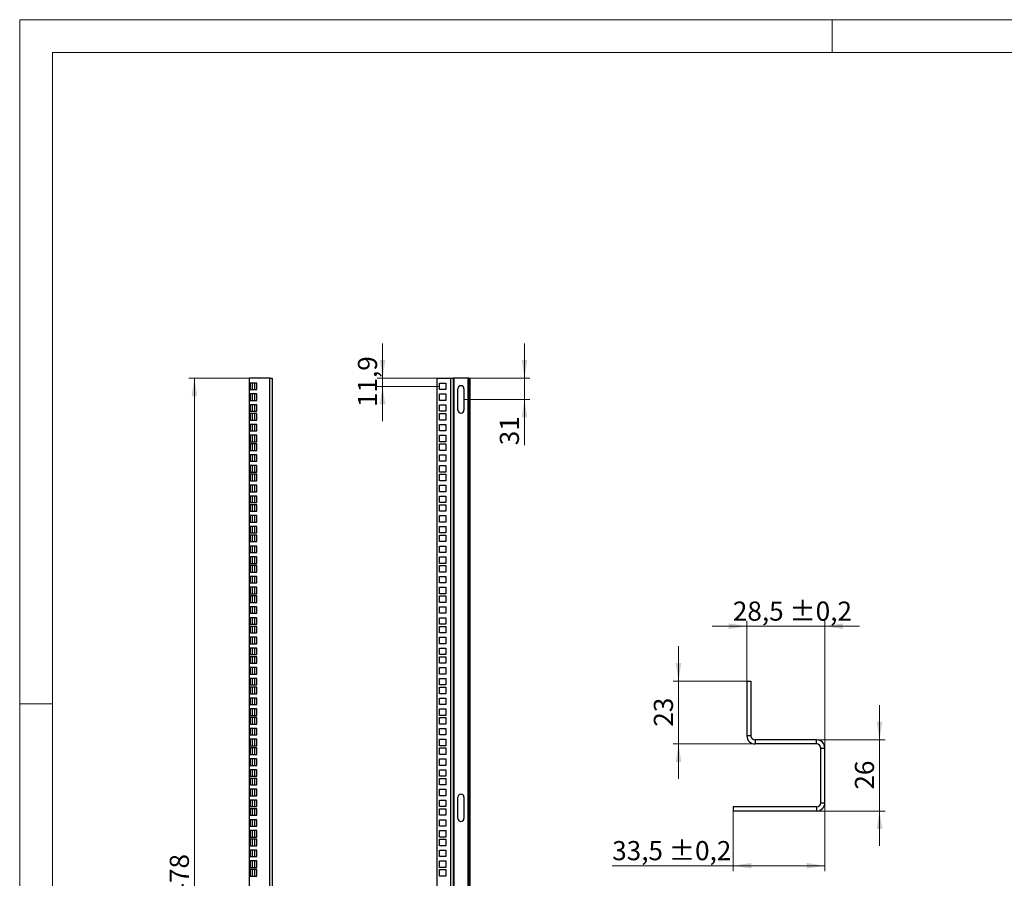
# Model space of a CAD drawing. Units: millimetres. Extents: x 0 to 318, y 0 to 420.
# Drawn here: x 0 to 180, y 263 to 420 of the extents above; entities that cross this region are included whole.
import ezdxf

# ---------------------------------------------------------------- set-up
doc = ezdxf.new("R2010")
doc.units = ezdxf.units.MM
doc.styles.add('SLDTEXTSTYLE0', font='TXT', dxfattribs={"width": 0.75})
doc.dimstyles.new('SLDDIMSTYLE0', dxfattribs={"dimtxt": 3.5, "dimasz": 3.3, "dimexe": 0, "dimexo": 0.0625, "dimgap": 0.875, "dimtad": 1, "dimdec": 1, "dimlfac": 8, "dimrnd": 1e-09, "dimzin": 12, "dimdsep": 46, "dimtxsty": 'SLDTEXTSTYLE0', "dimsah": 1, "dimcen": 0.09, "dimadec": 0, "dimazin": 3, "dimtfac": 1, "dimtdec": 1, "dimtofl": 0, "dimtmove": 0, "dimatfit": 3, "dimfxl": 1, "dimfrac": 2, "dimtolj": 1, "dimtzin": 12, "dimarcsym": 0})
doc.dimstyles.new('SLDDIMSTYLE1', dxfattribs={"dimtxt": 3.5, "dimasz": 3.3, "dimexe": 0, "dimexo": 0.0625, "dimgap": 0.875, "dimtad": 1, "dimdec": 1, "dimlfac": 8, "dimrnd": 1e-09, "dimzin": 12, "dimdsep": 46, "dimtxsty": 'SLDTEXTSTYLE0', "dimsah": 1, "dimcen": 0.09, "dimadec": 0, "dimazin": 3, "dimtfac": 1, "dimtdec": 1, "dimtmove": 0, "dimatfit": 0, "dimfxl": 1, "dimfrac": 2, "dimtolj": 1, "dimtzin": 12, "dimarcsym": 0})
doc.dimstyles.new('SLDDIMSTYLE3', dxfattribs={"dimtxt": 3.5, "dimasz": 3.3, "dimexe": 0, "dimexo": 0.0625, "dimgap": 0.875, "dimtad": 1, "dimdec": 1, "dimlfac": 2, "dimrnd": 1e-09, "dimzin": 12, "dimdsep": 46, "dimtxsty": 'SLDTEXTSTYLE0', "dimsah": 1, "dimcen": 0.09, "dimadec": 0, "dimazin": 3, "dimtol": 1, "dimtp": 0.2, "dimtm": 0.2, "dimtfac": 1, "dimtdec": 1, "dimtmove": 0, "dimatfit": 0, "dimfxl": 1, "dimfrac": 2, "dimtolj": 1, "dimarcsym": 0})
doc.dimstyles.new('SLDDIMSTYLE4', dxfattribs={"dimtxt": 3.5, "dimasz": 3.3, "dimexe": 0, "dimexo": 0.0625, "dimgap": 0.875, "dimtad": 1, "dimdec": 1, "dimlfac": 2, "dimrnd": 1e-09, "dimzin": 12, "dimdsep": 46, "dimtxsty": 'SLDTEXTSTYLE0', "dimsah": 1, "dimcen": 0.09, "dimadec": 0, "dimazin": 3, "dimtfac": 1, "dimtdec": 1, "dimtmove": 0, "dimatfit": 0, "dimfxl": 1, "dimfrac": 2, "dimtolj": 1, "dimtzin": 12, "dimarcsym": 0})
doc.dimstyles.new('SLDDIMSTYLE5', dxfattribs={"dimtxt": 3.5, "dimasz": 3.3, "dimexe": 0, "dimexo": 0.0625, "dimgap": 0.875, "dimtad": 1, "dimdec": 1, "dimlfac": 2, "dimrnd": 1e-09, "dimzin": 12, "dimdsep": 46, "dimtxsty": 'SLDTEXTSTYLE0', "dimsah": 1, "dimcen": 0.09, "dimadec": 0, "dimazin": 3, "dimtol": 1, "dimtp": 0.2, "dimtm": 0.2, "dimtfac": 1, "dimtdec": 1, "dimtofl": 0, "dimtmove": 0, "dimatfit": 3, "dimfxl": 1, "dimfrac": 2, "dimtolj": 1, "dimarcsym": 0})

# ---------------------------------------------------------------- blocks, each defined once
blk = doc.blocks.new('_D')
at = {"color": 7, "linetype": 'Continuous', "lineweight": 18}
for p, q in [((41.94, 354.49), (30.94, 354.49)), ((31.94, 354.49), (31.94, 169.74)), ((41.94, 169.74), (30.94, 169.74))]:
    blk.add_line(p, q, dxfattribs=at)
for points in [[(31.94, 354.49), (31.43, 351.19), (32.45, 351.19)], [(31.94, 169.74), (32.45, 173.04), (31.43, 173.04)]]:
    blk.add_solid(points, dxfattribs=at)
at = {"color": 7, "linetype": 'Continuous', "lineweight": 18, "insert": (27.43, 256.94), "char_height": 3.5, "attachment_point": 1, "rotation": 90, "style": 'SLDTEXTSTYLE0'}
blk.add_mtext('1478', dxfattribs=at)
blk = doc.blocks.new('_D_2')
at = {"color": 7, "linetype": 'Continuous', "lineweight": 18}
for p, q in [((92.27, 354.49), (92.27, 360.84)), ((82.27, 354.49), (93.27, 354.49)), ((92.27, 350.61), (92.27, 354.49)), ((81.21, 350.61), (93.27, 350.61)), ((92.27, 350.61), (92.27, 342.23))]:
    blk.add_line(p, q, dxfattribs=at)
for points in [[(92.27, 354.49), (92.78, 357.79), (91.76, 357.79)], [(92.27, 350.61), (91.76, 347.31), (92.78, 347.31)]]:
    blk.add_solid(points, dxfattribs=at)
at = {"color": 7, "linetype": 'Continuous', "lineweight": 18, "insert": (87.76, 342.23), "char_height": 3.5, "attachment_point": 1, "rotation": 90, "style": 'SLDTEXTSTYLE0'}
blk.add_mtext('31', dxfattribs=at)
blk = doc.blocks.new('_D_4')
at = {"color": 7, "linetype": 'Continuous', "lineweight": 18}
for p, q in [((66.33, 354.49), (66.33, 360.84)), ((76.33, 354.49), (65.33, 354.49)), ((76.74, 353), (65.33, 353)), ((66.33, 353), (66.33, 354.49)), ((66.33, 353), (66.33, 346.65))]:
    blk.add_line(p, q, dxfattribs=at)
for points in [[(66.33, 354.49), (66.84, 357.79), (65.82, 357.79)], [(66.33, 353), (65.82, 349.7), (66.84, 349.7)]]:
    blk.add_solid(points, dxfattribs=at)
at = {"color": 7, "linetype": 'Continuous', "lineweight": 18, "insert": (61.82, 349.22), "char_height": 3.5, "attachment_point": 1, "rotation": 90, "style": 'SLDTEXTSTYLE0'}
blk.add_mtext('11,9', dxfattribs=at)
blk = doc.blocks.new('_D_5')
at = {"color": 7, "linetype": 'Continuous', "lineweight": 18}
for p, q in [((132.92, 299.15), (132.92, 310.17)), ((147.17, 286.9), (147.17, 310.17)), ((132.92, 309.17), (126.57, 309.17)), ((132.92, 309.17), (147.17, 309.17)), ((147.17, 309.17), (153.52, 309.17))]:
    blk.add_line(p, q, dxfattribs=at)
for points in [[(132.92, 309.17), (129.62, 309.68), (129.62, 308.66)], [(147.17, 309.17), (150.47, 308.66), (150.47, 309.68)]]:
    blk.add_solid(points, dxfattribs=at)
at = {"color": 7, "linetype": 'Continuous', "lineweight": 18, "char_height": 3.5, "attachment_point": 1, "style": 'SLDTEXTSTYLE0'}
for s, insert in [('28,5', (130.36, 313.68)), ('±0,2', (140.72, 313.68))]:
    blk.add_mtext(s, dxfattribs=dict(at, insert=insert))
blk = doc.blocks.new('_D_6')
at = {"color": 7, "linetype": 'Continuous', "lineweight": 18}
for p, q in [((120.42, 299.15), (120.42, 305.5)), ((132.92, 299.15), (119.42, 299.15)), ((120.42, 299.15), (120.42, 287.65)), ((134.42, 287.65), (119.42, 287.65)), ((120.42, 287.65), (120.42, 281.3))]:
    blk.add_line(p, q, dxfattribs=at)
for points in [[(120.42, 299.15), (120.93, 302.45), (119.91, 302.45)], [(120.42, 287.65), (119.91, 284.35), (120.93, 284.35)]]:
    blk.add_solid(points, dxfattribs=at)
at = {"color": 7, "linetype": 'Continuous', "lineweight": 18, "insert": (115.91, 290.81), "char_height": 3.5, "attachment_point": 1, "rotation": 90, "style": 'SLDTEXTSTYLE0'}
blk.add_mtext('23', dxfattribs=at)
blk = doc.blocks.new('_D_7')
at = {"color": 7, "linetype": 'Continuous', "lineweight": 18}
for p, q in [((157.17, 288.4), (157.17, 294.75)), ((145.67, 288.4), (158.17, 288.4)), ((157.17, 288.4), (157.17, 275.4)), ((145.67, 275.4), (158.17, 275.4)), ((157.17, 275.4), (157.17, 269.05))]:
    blk.add_line(p, q, dxfattribs=at)
for points in [[(157.17, 288.4), (157.68, 291.7), (156.66, 291.7)], [(157.17, 275.4), (156.66, 272.1), (157.68, 272.1)]]:
    blk.add_solid(points, dxfattribs=at)
at = {"color": 7, "linetype": 'Continuous', "lineweight": 18, "insert": (152.66, 279.31), "char_height": 3.5, "attachment_point": 1, "rotation": 90, "style": 'SLDTEXTSTYLE0'}
blk.add_mtext('26', dxfattribs=at)
blk = doc.blocks.new('_D_8')
at = {"color": 7, "linetype": 'Continuous', "lineweight": 18}
for p, q in [((130.42, 275.4), (130.42, 264.4)), ((147.17, 276.9), (147.17, 264.4)), ((130.42, 265.4), (108.3, 265.4)), ((130.42, 265.4), (147.17, 265.4))]:
    blk.add_line(p, q, dxfattribs=at)
for points in [[(130.42, 265.4), (133.72, 264.89), (133.72, 265.91)], [(147.17, 265.4), (143.87, 265.91), (143.87, 264.89)]]:
    blk.add_solid(points, dxfattribs=at)
at = {"color": 7, "linetype": 'Continuous', "lineweight": 18, "char_height": 3.5, "attachment_point": 1, "style": 'SLDTEXTSTYLE0'}
for s, insert in [('33,5', (108.3, 269.91)), ('±0,2', (118.67, 269.91))]:
    blk.add_mtext(s, dxfattribs=dict(at, insert=insert))

msp = doc.modelspace()

# ---------------------------------------------------------------- linework, layer by layer
at = {"color": 7, "linetype": 'Continuous', "lineweight": 18}
for p, q in [((0.001, 419.997), (0.001, -0.003)), ((0.001, 419.997), (297.001, 419.997)), ((148.501, 413.997), (148.501, 419.997)), ((6.001, 413.997), (6.001, 5.997)), ((291.001, 413.997), (6.001, 413.997)), ((0.001, 294.997), (6.001, 294.997))]:
    msp.add_line(p, q, dxfattribs=at)
at = {"color": 7, "linetype": 'Continuous', "lineweight": 25}
for p, q in [((41.941, 354.488), (41.941, 169.738)), ((45.753, 354.488), (41.941, 354.488)), ((42.159, 353.591), (42.159, 352.403)), ((43.347, 353.591), (42.159, 353.591)), ((42.566, 352.403), (42.566, 353.591)), ((42.941, 353.591), (42.941, 352.403)), ((43.347, 352.403), (43.347, 353.591)), ((45.753, 169.738), (45.753, 354.488)), ((45.753, 354.488), (46.128, 354.488)), ((46.128, 354.488), (46.128, 169.738)), ((76.33, 169.738), (76.33, 354.488)), ((76.33, 354.488), (78.83, 354.488)), ((76.736, 353.591), (77.924, 353.591)), ((76.736, 352.403), (76.736, 353.591)), ((77.924, 353.591), (77.924, 352.403)), ((78.83, 169.738), (78.83, 354.488)), ((78.83, 354.488), (79.205, 354.488)), ((79.205, 354.488), (79.205, 169.738)), ((79.393, 354.488), (79.205, 354.488)), ((79.393, 169.738), (79.393, 354.488)), ((81.893, 354.488), (79.393, 354.488)), ((81.893, 354.488), (81.893, 169.738)), ((82.08, 354.488), (81.893, 354.488)), ((82.08, 354.488), (82.08, 169.738)), ((82.08, 354.488), (82.268, 354.488)), ((82.268, 354.488), (82.268, 169.738)), ((42.159, 352.403), (43.347, 352.403)), ((42.159, 351.606), (42.159, 350.419)), ((43.347, 351.606), (42.159, 351.606)), ((42.566, 350.419), (42.566, 351.606)), ((42.941, 351.606), (42.941, 350.419)), ((43.347, 350.419), (43.347, 351.606)), ((77.924, 352.403), (76.736, 352.403)), ((76.736, 351.606), (77.924, 351.606)), ((76.736, 350.419), (76.736, 351.606)), ((77.924, 351.606), (77.924, 350.419)), ((80.08, 348.675), (80.08, 352.55)), ((81.205, 352.55), (81.205, 348.675)), ((42.159, 350.419), (43.347, 350.419)), ((42.159, 349.622), (42.159, 348.435)), ((43.347, 349.622), (42.159, 349.622)), ((42.566, 348.435), (42.566, 349.622)), ((42.941, 349.622), (42.941, 348.435)), ((43.347, 348.435), (43.347, 349.622)), ((77.924, 350.419), (76.736, 350.419)), ((76.736, 349.622), (77.924, 349.622)), ((76.736, 348.435), (76.736, 349.622)), ((77.924, 349.622), (77.924, 348.435)), ((42.159, 348.435), (43.347, 348.435)), ((42.159, 348.035), (42.159, 346.847)), ((43.347, 348.035), (42.159, 348.035)), ((42.566, 346.847), (42.566, 348.035)), ((42.941, 348.035), (42.941, 346.847)), ((43.347, 346.847), (43.347, 348.035)), ((77.924, 348.435), (76.736, 348.435)), ((76.736, 348.035), (77.924, 348.035)), ((76.736, 346.847), (76.736, 348.035)), ((77.924, 348.035), (77.924, 346.847)), ((42.159, 346.847), (43.347, 346.847)), ((42.159, 346.05), (42.159, 344.863)), ((43.347, 346.05), (42.159, 346.05)), ((42.566, 344.863), (42.566, 346.05)), ((42.941, 346.05), (42.941, 344.863)), ((43.347, 344.863), (43.347, 346.05)), ((77.924, 346.847), (76.736, 346.847)), ((76.736, 346.05), (77.924, 346.05)), ((76.736, 344.863), (76.736, 346.05)), ((77.924, 346.05), (77.924, 344.863)), ((42.159, 344.863), (43.347, 344.863)), ((42.159, 344.066), (42.159, 342.878)), ((43.347, 344.066), (42.159, 344.066)), ((42.566, 342.878), (42.566, 344.066)), ((42.941, 344.066), (42.941, 342.878)), ((43.347, 342.878), (43.347, 344.066)), ((77.924, 344.863), (76.736, 344.863)), ((76.736, 344.066), (77.924, 344.066)), ((76.736, 342.878), (76.736, 344.066)), ((77.924, 344.066), (77.924, 342.878)), ((42.159, 342.878), (43.347, 342.878)), ((42.159, 342.478), (42.159, 341.291)), ((43.347, 342.478), (42.159, 342.478)), ((42.566, 341.291), (42.566, 342.478)), ((42.941, 342.478), (42.941, 341.291)), ((43.347, 341.291), (43.347, 342.478)), ((77.924, 342.878), (76.736, 342.878)), ((76.736, 342.478), (77.924, 342.478)), ((76.736, 341.291), (76.736, 342.478)), ((77.924, 342.478), (77.924, 341.291)), ((42.159, 341.291), (43.347, 341.291)), ((42.159, 340.494), (42.159, 339.306)), ((43.347, 340.494), (42.159, 340.494)), ((42.566, 339.306), (42.566, 340.494)), ((42.941, 340.494), (42.941, 339.306)), ((43.347, 339.306), (43.347, 340.494)), ((77.924, 341.291), (76.736, 341.291)), ((76.736, 340.494), (77.924, 340.494)), ((76.736, 339.306), (76.736, 340.494)), ((77.924, 340.494), (77.924, 339.306)), ((42.159, 339.306), (43.347, 339.306)), ((42.159, 338.51), (42.159, 337.322)), ((43.347, 338.51), (42.159, 338.51)), ((42.566, 337.322), (42.566, 338.51)), ((42.941, 338.51), (42.941, 337.322)), ((43.347, 337.322), (43.347, 338.51)), ((77.924, 339.306), (76.736, 339.306)), ((76.736, 338.51), (77.924, 338.51)), ((76.736, 337.322), (76.736, 338.51)), ((77.924, 338.51), (77.924, 337.322)), ((42.159, 337.322), (43.347, 337.322)), ((42.159, 336.922), (42.159, 335.735)), ((43.347, 336.922), (42.159, 336.922)), ((42.566, 335.735), (42.566, 336.922)), ((42.941, 336.922), (42.941, 335.735)), ((43.347, 335.735), (43.347, 336.922)), ((77.924, 337.322), (76.736, 337.322)), ((76.736, 336.922), (77.924, 336.922)), ((76.736, 335.735), (76.736, 336.922)), ((77.924, 336.922), (77.924, 335.735)), ((42.159, 335.735), (43.347, 335.735)), ((42.159, 334.938), (42.159, 333.75)), ((43.347, 334.938), (42.159, 334.938)), ((42.566, 333.75), (42.566, 334.938)), ((42.941, 334.938), (42.941, 333.75)), ((43.347, 333.75), (43.347, 334.938)), ((77.924, 335.735), (76.736, 335.735)), ((76.736, 334.938), (77.924, 334.938)), ((76.736, 333.75), (76.736, 334.938)), ((77.924, 334.938), (77.924, 333.75)), ((42.159, 333.75), (43.347, 333.75)), ((42.159, 332.953), (42.159, 331.766)), ((43.347, 332.953), (42.159, 332.953)), ((42.566, 331.766), (42.566, 332.953)), ((42.941, 332.953), (42.941, 331.766)), ((43.347, 331.766), (43.347, 332.953)), ((77.924, 333.75), (76.736, 333.75)), ((76.736, 332.953), (77.924, 332.953)), ((76.736, 331.766), (76.736, 332.953)), ((77.924, 332.953), (77.924, 331.766)), ((42.159, 331.766), (43.347, 331.766)), ((42.159, 331.366), (42.159, 330.178)), ((43.347, 331.366), (42.159, 331.366)), ((42.566, 330.178), (42.566, 331.366)), ((42.941, 331.366), (42.941, 330.178)), ((43.347, 330.178), (43.347, 331.366)), ((77.924, 331.766), (76.736, 331.766)), ((76.736, 331.366), (77.924, 331.366)), ((76.736, 330.178), (76.736, 331.366)), ((77.924, 331.366), (77.924, 330.178)), ((42.159, 330.178), (43.347, 330.178)), ((42.159, 329.381), (42.159, 328.194)), ((43.347, 329.381), (42.159, 329.381)), ((42.566, 328.194), (42.566, 329.381)), ((42.941, 329.381), (42.941, 328.194)), ((43.347, 328.194), (43.347, 329.381)), ((77.924, 330.178), (76.736, 330.178)), ((76.736, 329.381), (77.924, 329.381)), ((76.736, 328.194), (76.736, 329.381)), ((77.924, 329.381), (77.924, 328.194)), ((42.159, 328.194), (43.347, 328.194)), ((77.924, 328.194), (76.736, 328.194)), ((42.159, 327.397), (42.159, 326.21)), ((43.347, 327.397), (42.159, 327.397)), ((42.159, 326.21), (43.347, 326.21)), ((42.159, 325.81), (42.159, 324.622)), ((43.347, 325.81), (42.159, 325.81)), ((42.566, 326.21), (42.566, 327.397)), ((42.566, 324.622), (42.566, 325.81)), ((42.941, 327.397), (42.941, 326.21)), ((42.941, 325.81), (42.941, 324.622)), ((43.347, 326.21), (43.347, 327.397)), ((43.347, 324.622), (43.347, 325.81)), ((76.736, 327.397), (77.924, 327.397)), ((76.736, 326.21), (76.736, 327.397)), ((77.924, 326.21), (76.736, 326.21)), ((76.736, 325.81), (77.924, 325.81)), ((76.736, 324.622), (76.736, 325.81)), ((77.924, 327.397), (77.924, 326.21)), ((77.924, 325.81), (77.924, 324.622)), ((42.159, 324.622), (43.347, 324.622)), ((77.924, 324.622), (76.736, 324.622)), ((42.159, 323.825), (42.159, 322.638)), ((43.347, 323.825), (42.159, 323.825)), ((42.159, 322.638), (43.347, 322.638)), ((42.566, 322.638), (42.566, 323.825)), ((42.941, 323.825), (42.941, 322.638)), ((43.347, 322.638), (43.347, 323.825)), ((76.736, 323.825), (77.924, 323.825)), ((76.736, 322.638), (76.736, 323.825)), ((77.924, 322.638), (76.736, 322.638)), ((77.924, 323.825), (77.924, 322.638)), ((42.159, 321.841), (42.159, 320.653)), ((43.347, 321.841), (42.159, 321.841)), ((42.159, 320.653), (43.347, 320.653)), ((42.566, 320.653), (42.566, 321.841)), ((42.941, 321.841), (42.941, 320.653)), ((43.347, 320.653), (43.347, 321.841)), ((76.736, 321.841), (77.924, 321.841)), ((76.736, 320.653), (76.736, 321.841)), ((77.924, 320.653), (76.736, 320.653)), ((77.924, 321.841), (77.924, 320.653)), ((42.159, 320.253), (42.159, 319.066)), ((43.347, 320.253), (42.159, 320.253)), ((42.159, 319.066), (43.347, 319.066)), ((42.566, 319.066), (42.566, 320.253)), ((42.941, 320.253), (42.941, 319.066)), ((43.347, 319.066), (43.347, 320.253)), ((76.736, 320.253), (77.924, 320.253)), ((76.736, 319.066), (76.736, 320.253)), ((77.924, 319.066), (76.736, 319.066)), ((77.924, 320.253), (77.924, 319.066)), ((42.159, 318.269), (42.159, 317.081)), ((43.347, 318.269), (42.159, 318.269)), ((42.159, 317.081), (43.347, 317.081)), ((42.566, 317.081), (42.566, 318.269)), ((42.941, 318.269), (42.941, 317.081)), ((43.347, 317.081), (43.347, 318.269)), ((76.736, 318.269), (77.924, 318.269)), ((76.736, 317.081), (76.736, 318.269)), ((77.924, 317.081), (76.736, 317.081)), ((77.924, 318.269), (77.924, 317.081)), ((42.159, 316.285), (42.159, 315.097)), ((43.347, 316.285), (42.159, 316.285)), ((42.159, 315.097), (43.347, 315.097)), ((42.566, 315.097), (42.566, 316.285)), ((42.941, 316.285), (42.941, 315.097)), ((43.347, 315.097), (43.347, 316.285)), ((76.736, 316.285), (77.924, 316.285)), ((76.736, 315.097), (76.736, 316.285)), ((77.924, 315.097), (76.736, 315.097)), ((77.924, 316.285), (77.924, 315.097)), ((42.159, 314.697), (42.159, 313.51)), ((43.347, 314.697), (42.159, 314.697)), ((42.159, 313.51), (43.347, 313.51)), ((42.566, 313.51), (42.566, 314.697)), ((42.941, 314.697), (42.941, 313.51)), ((43.347, 313.51), (43.347, 314.697)), ((76.736, 314.697), (77.924, 314.697)), ((76.736, 313.51), (76.736, 314.697)), ((77.924, 313.51), (76.736, 313.51)), ((77.924, 314.697), (77.924, 313.51)), ((42.159, 312.713), (42.159, 311.525)), ((43.347, 312.713), (42.159, 312.713)), ((42.159, 311.525), (43.347, 311.525)), ((42.566, 311.525), (42.566, 312.713)), ((42.941, 312.713), (42.941, 311.525)), ((43.347, 311.525), (43.347, 312.713)), ((76.736, 312.713), (77.924, 312.713)), ((76.736, 311.525), (76.736, 312.713)), ((77.924, 311.525), (76.736, 311.525)), ((77.924, 312.713), (77.924, 311.525)), ((42.159, 310.728), (42.159, 309.541)), ((43.347, 310.728), (42.159, 310.728)), ((42.566, 309.541), (42.566, 310.728)), ((42.941, 310.728), (42.941, 309.541)), ((43.347, 309.541), (43.347, 310.728)), ((76.736, 310.728), (77.924, 310.728)), ((76.736, 309.541), (76.736, 310.728)), ((77.924, 310.728), (77.924, 309.541)), ((42.159, 309.541), (43.347, 309.541)), ((42.159, 309.141), (42.159, 307.953)), ((43.347, 309.141), (42.159, 309.141)), ((42.159, 307.953), (43.347, 307.953)), ((42.566, 307.953), (42.566, 309.141)), ((42.941, 309.141), (42.941, 307.953)), ((43.347, 307.953), (43.347, 309.141)), ((77.924, 309.541), (76.736, 309.541)), ((76.736, 309.141), (77.924, 309.141)), ((76.736, 307.953), (76.736, 309.141)), ((77.924, 307.953), (76.736, 307.953)), ((77.924, 309.141), (77.924, 307.953)), ((42.159, 307.156), (42.159, 305.969)), ((43.347, 307.156), (42.159, 307.156)), ((42.159, 305.969), (43.347, 305.969)), ((42.566, 305.969), (42.566, 307.156)), ((42.941, 307.156), (42.941, 305.969)), ((43.347, 305.969), (43.347, 307.156)), ((76.736, 307.156), (77.924, 307.156)), ((76.736, 305.969), (76.736, 307.156)), ((77.924, 305.969), (76.736, 305.969)), ((77.924, 307.156), (77.924, 305.969)), ((42.159, 305.172), (42.159, 303.985)), ((43.347, 305.172), (42.159, 305.172)), ((42.566, 303.985), (42.566, 305.172)), ((42.941, 305.172), (42.941, 303.985)), ((43.347, 303.985), (43.347, 305.172)), ((76.736, 305.172), (77.924, 305.172)), ((76.736, 303.985), (76.736, 305.172)), ((77.924, 305.172), (77.924, 303.985)), ((42.159, 303.985), (43.347, 303.985)), ((42.159, 303.585), (42.159, 302.397)), ((43.347, 303.585), (42.159, 303.585)), ((42.159, 302.397), (43.347, 302.397)), ((42.566, 302.397), (42.566, 303.585)), ((42.941, 303.585), (42.941, 302.397)), ((43.347, 302.397), (43.347, 303.585)), ((77.924, 303.985), (76.736, 303.985)), ((76.736, 303.585), (77.924, 303.585)), ((76.736, 302.397), (76.736, 303.585)), ((77.924, 302.397), (76.736, 302.397)), ((77.924, 303.585), (77.924, 302.397)), ((42.159, 301.6), (42.159, 300.413)), ((43.347, 301.6), (42.159, 301.6)), ((42.566, 300.413), (42.566, 301.6)), ((42.941, 301.6), (42.941, 300.413)), ((43.347, 300.413), (43.347, 301.6)), ((76.736, 301.6), (77.924, 301.6)), ((76.736, 300.413), (76.736, 301.6)), ((77.924, 301.6), (77.924, 300.413)), ((42.159, 300.413), (43.347, 300.413)), ((42.159, 299.616), (42.159, 298.428)), ((43.347, 299.616), (42.159, 299.616)), ((42.566, 298.428), (42.566, 299.616)), ((42.941, 299.616), (42.941, 298.428)), ((43.347, 298.428), (43.347, 299.616)), ((77.924, 300.413), (76.736, 300.413)), ((76.736, 299.616), (77.924, 299.616)), ((76.736, 298.428), (76.736, 299.616)), ((77.924, 299.616), (77.924, 298.428)), ((132.918, 299.146), (133.668, 299.146)), ((132.918, 299.146), (132.918, 289.146)), ((133.668, 299.146), (133.668, 289.146)), ((42.159, 298.428), (43.347, 298.428)), ((42.159, 298.028), (42.159, 296.841)), ((43.347, 298.028), (42.159, 298.028)), ((42.566, 296.841), (42.566, 298.028)), ((42.941, 298.028), (42.941, 296.841)), ((43.347, 296.841), (43.347, 298.028)), ((77.924, 298.428), (76.736, 298.428)), ((76.736, 298.028), (77.924, 298.028)), ((76.736, 296.841), (76.736, 298.028)), ((77.924, 298.028), (77.924, 296.841)), ((42.159, 296.841), (43.347, 296.841)), ((42.159, 296.044), (42.159, 294.856)), ((43.347, 296.044), (42.159, 296.044)), ((42.566, 294.856), (42.566, 296.044)), ((42.941, 296.044), (42.941, 294.856)), ((43.347, 294.856), (43.347, 296.044)), ((77.924, 296.841), (76.736, 296.841)), ((76.736, 296.044), (77.924, 296.044)), ((76.736, 294.856), (76.736, 296.044)), ((77.924, 296.044), (77.924, 294.856)), ((42.159, 294.856), (43.347, 294.856)), ((42.159, 294.06), (42.159, 292.872)), ((43.347, 294.06), (42.159, 294.06)), ((42.566, 292.872), (42.566, 294.06)), ((42.941, 294.06), (42.941, 292.872)), ((43.347, 292.872), (43.347, 294.06)), ((77.924, 294.856), (76.736, 294.856)), ((76.736, 294.06), (77.924, 294.06)), ((76.736, 292.872), (76.736, 294.06)), ((77.924, 294.06), (77.924, 292.872)), ((42.159, 292.872), (43.347, 292.872)), ((42.159, 292.472), (42.159, 291.285)), ((43.347, 292.472), (42.159, 292.472)), ((42.566, 291.285), (42.566, 292.472)), ((42.941, 292.472), (42.941, 291.285)), ((43.347, 291.285), (43.347, 292.472)), ((77.924, 292.872), (76.736, 292.872)), ((76.736, 292.472), (77.924, 292.472)), ((76.736, 291.285), (76.736, 292.472)), ((77.924, 292.472), (77.924, 291.285)), ((42.159, 291.285), (43.347, 291.285)), ((42.159, 290.488), (42.159, 289.3)), ((43.347, 290.488), (42.159, 290.488)), ((42.566, 289.3), (42.566, 290.488)), ((42.941, 290.488), (42.941, 289.3)), ((43.347, 289.3), (43.347, 290.488)), ((77.924, 291.285), (76.736, 291.285)), ((76.736, 290.488), (77.924, 290.488)), ((76.736, 289.3), (76.736, 290.488)), ((77.924, 290.488), (77.924, 289.3)), ((42.159, 289.3), (43.347, 289.3)), ((42.159, 288.503), (42.159, 287.316)), ((43.347, 288.503), (42.159, 288.503)), ((42.566, 287.316), (42.566, 288.503)), ((42.941, 288.503), (42.941, 287.316)), ((43.347, 287.316), (43.347, 288.503)), ((77.924, 289.3), (76.736, 289.3)), ((76.736, 288.503), (77.924, 288.503)), ((76.736, 287.316), (76.736, 288.503)), ((77.924, 288.503), (77.924, 287.316)), ((133.668, 289.146), (132.918, 289.146)), ((134.418, 288.396), (134.418, 287.646)), ((145.668, 288.396), (134.418, 288.396)), ((145.668, 287.646), (145.668, 288.396)), ((42.159, 287.316), (43.347, 287.316)), ((42.159, 286.916), (42.159, 285.728)), ((43.347, 286.916), (42.159, 286.916)), ((42.566, 285.728), (42.566, 286.916)), ((42.941, 286.916), (42.941, 285.728)), ((43.347, 285.728), (43.347, 286.916)), ((77.924, 287.316), (76.736, 287.316)), ((76.736, 286.916), (77.924, 286.916)), ((76.736, 285.728), (76.736, 286.916)), ((77.924, 286.916), (77.924, 285.728)), ((145.668, 287.646), (134.418, 287.646)), ((146.418, 286.896), (147.168, 286.896)), ((146.418, 276.896), (146.418, 286.896)), ((147.168, 276.896), (147.168, 286.896)), ((42.159, 285.728), (43.347, 285.728)), ((42.159, 284.931), (42.159, 283.744)), ((43.347, 284.931), (42.159, 284.931)), ((42.566, 283.744), (42.566, 284.931)), ((42.941, 284.931), (42.941, 283.744)), ((43.347, 283.744), (43.347, 284.931)), ((77.924, 285.728), (76.736, 285.728)), ((76.736, 284.931), (77.924, 284.931)), ((76.736, 283.744), (76.736, 284.931)), ((77.924, 284.931), (77.924, 283.744)), ((42.159, 283.744), (43.347, 283.744)), ((42.159, 282.947), (42.159, 281.76)), ((43.347, 282.947), (42.159, 282.947)), ((42.566, 281.76), (42.566, 282.947)), ((42.941, 282.947), (42.941, 281.76)), ((43.347, 281.76), (43.347, 282.947)), ((77.924, 283.744), (76.736, 283.744)), ((76.736, 282.947), (77.924, 282.947)), ((76.736, 281.76), (76.736, 282.947)), ((77.924, 282.947), (77.924, 281.76)), ((42.159, 281.76), (43.347, 281.76)), ((42.159, 281.36), (42.159, 280.172)), ((43.347, 281.36), (42.159, 281.36)), ((42.566, 280.172), (42.566, 281.36)), ((42.941, 281.36), (42.941, 280.172)), ((43.347, 280.172), (43.347, 281.36)), ((77.924, 281.76), (76.736, 281.76)), ((76.736, 281.36), (77.924, 281.36)), ((76.736, 280.172), (76.736, 281.36)), ((77.924, 281.36), (77.924, 280.172)), ((42.159, 280.172), (43.347, 280.172)), ((42.159, 279.375), (42.159, 278.188)), ((43.347, 279.375), (42.159, 279.375)), ((42.566, 278.188), (42.566, 279.375)), ((42.941, 279.375), (42.941, 278.188)), ((43.347, 278.188), (43.347, 279.375)), ((77.924, 280.172), (76.736, 280.172)), ((76.736, 279.375), (77.924, 279.375)), ((76.736, 278.188), (76.736, 279.375)), ((77.924, 279.375), (77.924, 278.188)), ((42.159, 278.188), (43.347, 278.188)), ((42.159, 277.391), (42.159, 276.203)), ((43.347, 277.391), (42.159, 277.391)), ((42.566, 276.203), (42.566, 277.391)), ((42.941, 277.391), (42.941, 276.203)), ((43.347, 276.203), (43.347, 277.391)), ((77.924, 278.188), (76.736, 278.188)), ((76.736, 277.391), (77.924, 277.391)), ((76.736, 276.203), (76.736, 277.391)), ((77.924, 277.391), (77.924, 276.203)), ((80.08, 274.05), (80.08, 277.925)), ((81.205, 277.925), (81.205, 274.05)), ((42.159, 276.203), (43.347, 276.203)), ((42.159, 275.803), (42.159, 274.616)), ((43.347, 275.803), (42.159, 275.803)), ((42.566, 274.616), (42.566, 275.803)), ((42.941, 275.803), (42.941, 274.616)), ((43.347, 274.616), (43.347, 275.803)), ((77.924, 276.203), (76.736, 276.203)), ((76.736, 275.803), (77.924, 275.803)), ((76.736, 274.616), (76.736, 275.803)), ((77.924, 275.803), (77.924, 274.616)), ((130.418, 276.146), (130.418, 275.396)), ((145.668, 276.146), (130.418, 276.146)), ((145.668, 275.396), (130.418, 275.396)), ((145.668, 276.146), (145.668, 275.396)), ((146.418, 276.896), (147.168, 276.896)), ((42.159, 274.616), (43.347, 274.616)), ((42.159, 273.819), (42.159, 272.631)), ((43.347, 273.819), (42.159, 273.819)), ((42.566, 272.631), (42.566, 273.819)), ((42.941, 273.819), (42.941, 272.631)), ((43.347, 272.631), (43.347, 273.819)), ((77.924, 274.616), (76.736, 274.616)), ((76.736, 273.819), (77.924, 273.819)), ((76.736, 272.631), (76.736, 273.819)), ((77.924, 273.819), (77.924, 272.631)), ((42.159, 272.631), (43.347, 272.631)), ((42.159, 271.835), (42.159, 270.647)), ((43.347, 271.835), (42.159, 271.835)), ((42.566, 270.647), (42.566, 271.835)), ((42.941, 271.835), (42.941, 270.647)), ((43.347, 270.647), (43.347, 271.835)), ((77.924, 272.631), (76.736, 272.631)), ((76.736, 271.835), (77.924, 271.835)), ((76.736, 270.647), (76.736, 271.835)), ((77.924, 271.835), (77.924, 270.647)), ((42.159, 270.647), (43.347, 270.647)), ((42.159, 270.247), (42.159, 269.06)), ((43.347, 270.247), (42.159, 270.247)), ((42.566, 269.06), (42.566, 270.247)), ((42.941, 270.247), (42.941, 269.06)), ((43.347, 269.06), (43.347, 270.247)), ((77.924, 270.647), (76.736, 270.647)), ((76.736, 270.247), (77.924, 270.247)), ((76.736, 269.06), (76.736, 270.247)), ((77.924, 270.247), (77.924, 269.06)), ((42.159, 269.06), (43.347, 269.06)), ((43.347, 268.263), (42.159, 268.263)), ((42.159, 268.263), (42.159, 267.075)), ((42.566, 267.075), (42.566, 268.263)), ((42.941, 268.263), (42.941, 267.075)), ((43.347, 267.075), (43.347, 268.263)), ((77.924, 269.06), (76.736, 269.06)), ((76.736, 268.263), (77.924, 268.263)), ((76.736, 267.075), (76.736, 268.263)), ((77.924, 268.263), (77.924, 267.075)), ((42.159, 267.075), (43.347, 267.075)), ((77.924, 267.075), (76.736, 267.075)), ((42.159, 266.278), (42.159, 265.091)), ((43.347, 266.278), (42.159, 266.278)), ((42.159, 265.091), (43.347, 265.091)), ((42.159, 264.691), (42.159, 263.503)), ((43.347, 264.691), (42.159, 264.691)), ((42.566, 265.091), (42.566, 266.278)), ((42.566, 263.503), (42.566, 264.691)), ((42.941, 266.278), (42.941, 265.091)), ((42.941, 264.691), (42.941, 263.503)), ((43.347, 265.091), (43.347, 266.278)), ((43.347, 263.503), (43.347, 264.691)), ((76.736, 266.278), (77.924, 266.278)), ((76.736, 265.091), (76.736, 266.278)), ((77.924, 265.091), (76.736, 265.091)), ((76.736, 264.691), (77.924, 264.691)), ((76.736, 263.503), (76.736, 264.691)), ((77.924, 266.278), (77.924, 265.091)), ((77.924, 264.691), (77.924, 263.503)), ((42.159, 263.503), (43.347, 263.503)), ((77.924, 263.503), (76.736, 263.503))]:
    msp.add_line(p, q, dxfattribs=at)
for centre, radius, start, end in [((80.643, 352.55), 0.562, 0, 180), ((80.643, 348.675), 0.562, 180, 0), ((134.418, 289.146), 1.5, 180, 269.99999), ((134.418, 289.146), 0.75, 180.00004, 269.99997), ((145.668, 286.896), 1.5, 0.00003, 89.99998), ((145.668, 286.896), 0.75, 0.00003, 89.99998), ((80.643, 277.925), 0.563, 0, 180), ((145.668, 276.896), 0.75, 270.00005, 359.99999), ((145.668, 276.896), 1.5, 269.99998, 0.00002), ((80.643, 274.05), 0.563, 180, 0)]:
    msp.add_arc(centre, radius, start, end, dxfattribs=at)

# ---------------------------------------------------------------- dimensions: what is measured, and where the dimension line sits
at = {"color": 7, "linetype": 'Continuous', "lineweight": 18}
for base, p1, p2, dimstyle, picture, middle in [((66.33, 354.488), (76.736, 352.997), (76.33, 354.488), 'SLDDIMSTYLE1', '_D_4', (66.33, 353.742)), ((92.268, 354.488), (81.205, 350.613), (82.268, 354.488), 'SLDDIMSTYLE1', '_D_2', (92.268, 344.819)), ((31.941, 169.738), (41.941, 354.488), (41.941, 169.738), 'SLDDIMSTYLE0', '_D', (31.941, 262.113)), ((120.418, 287.646), (132.918, 299.146), (134.418, 287.646), 'SLDDIMSTYLE4', '_D_6', (120.418, 293.396)), ((157.168, 275.396), (145.668, 288.396), (145.668, 275.396), 'SLDDIMSTYLE4', '_D_7', (157.168, 281.896))]:
    dim = msp.add_linear_dim(base=base, p1=p1, p2=p2, angle=90, dimstyle=dimstyle, dxfattribs=at)
    dim.commit()
    dim.dimension.update_dxf_attribs({"geometry": picture, "text_midpoint": middle, "dimtype": 160})
for base, p1, p2, dimstyle, picture, middle in [((147.168, 309.171), (132.918, 299.146), (147.168, 286.896), 'SLDDIMSTYLE3', '_D_5', (140.043, 309.171)), ((147.168, 265.396), (130.418, 275.396), (147.168, 276.896), 'SLDDIMSTYLE5', '_D_8', (117.988, 265.396))]:
    dim = msp.add_linear_dim(base=base, p1=p1, p2=p2, dimstyle=dimstyle, dxfattribs=at)
    dim.commit()
    dim.dimension.update_dxf_attribs({"geometry": picture, "text_midpoint": middle, "dimtype": 160})

doc.saveas('drawing.dxf')
